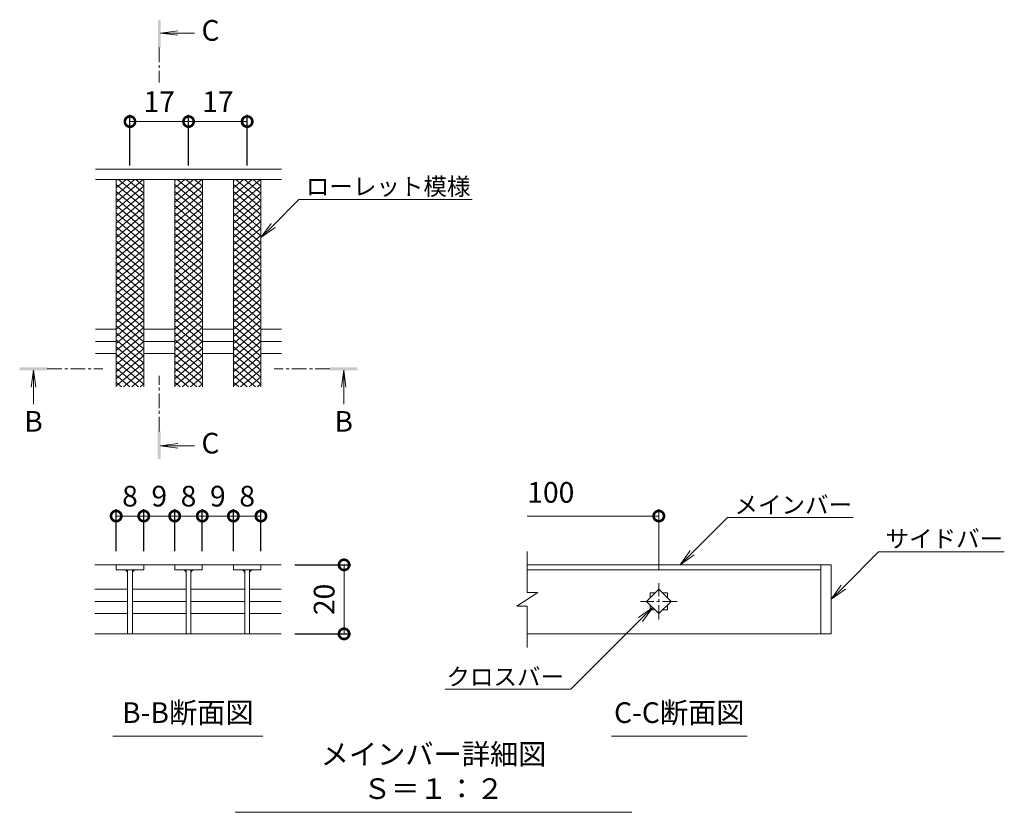
# Model space of a CAD drawing. Units: millimetres. Extents: x -1389 to 57, y -251 to 1110.
# Drawn here: x -378 to -93, y -164 to 66 of the extents above; entities that cross this region are included whole.
import ezdxf
from ezdxf import colors
from ezdxf.entities.mleader import LeaderData, LeaderLine
from ezdxf.math import Vec2, Vec3

# ---------------------------------------------------------------- set-up
doc = ezdxf.new("R2010")
doc.units = ezdxf.units.MM
doc.linetypes.add('中心線（短）', pattern=[6.773333, 4.233333, -0.846667, 0.846667, -0.846667])
doc.layers.add('(K)寸法', color=7, linetype='Continuous')
doc.layers.add('(K)蓋', color=3, linetype='Continuous')
for name, color, linetype, lineweight in [('(K)引出線', 7, 'Continuous', 9), ('(K)文字', 2, 'Continuous', 9), ('(K)矢視', 4, 'Continuous', 9)]:
    doc.layers.add(name, color=color, linetype=linetype, lineweight=lineweight)
doc.styles.add('(K)MSゴシック', font='MS Gothic.ttf')
doc.styles.add('文字_異尺度_H2.5', font='MS Gothic.ttf', dxfattribs={"height": 2.5})
doc.styles.add('文字_異尺度_H3.0', font='MS Gothic.ttf', dxfattribs={"height": 3})
doc.dimstyles.new('KAD-1', dxfattribs={"dimtxt": 3, "dimasz": 3, "dimexe": 1, "dimexo": 2, "dimgap": 1, "dimtad": 1, "dimdec": 1, "dimdsep": 46, "dimtxsty": '(K)MSゴシック', "dimblk": 'DOTSMALL', "dimcen": 0, "dimclrd": 7, "dimclre": 256, "dimclrt": 2, "dimadec": 1, "dimazin": 0, "dimtfac": 1, "dimtdec": 1, "dimtmove": 0, "dimatfit": 3, "dimldrblk": 'DOTSMALL', "dimfxl": 1, "dimtfill": 1, "dimlwd": 9, "dimlwe": -1, "dimarcsym": 0})

# ---------------------------------------------------------------- blocks, each defined once
blk = doc.blocks.new('_DotSmall')
at = {"color": 0, "linetype": 'ByBlock', "const_width": 0.5}
blk.add_lwpolyline([(-0.0625, 0, 1), (0.0625, 0, 1)], format="xyb", close=True, dxfattribs=at)
blk = doc.blocks.new('*D24')
at = {"layer": '(K)寸法', "transparency": 16777216}
for p, q in [((-298.59, -91.77), (-282.31, -91.77)), ((-298.59, -111.8), (-282.31, -111.8))]:
    blk.add_line(p, q, dxfattribs=at)
at = {"layer": '(K)寸法', "color": 7, "lineweight": 9, "transparency": 16777216}
blk.add_line((-284.31, -91.77), (-284.31, -111.8), dxfattribs=at)
at = {"layer": 'Defpoints', "color": 0, "transparency": 16777216}
for p in [(-302.59, -91.77), (-302.59, -111.8), (-284.31, -111.8)]:
    blk.add_point(p, dxfattribs=at)
at = {"layer": '(K)寸法', "color": 7, "lineweight": 9, "transparency": 16777216, "xscale": 6, "yscale": 6, "zscale": 6}
for p, rotation in [((-284.31, -91.77), 90), ((-284.31, -111.8), 270)]:
    blk.add_blockref('_DotSmall', p, dxfattribs=dict(at, rotation=rotation))
at = {"layer": '(K)寸法', "color": 2, "lineweight": 9, "transparency": 16777216, "insert": (-289.31, -101.79), "char_height": 6, "attachment_point": 5, "rotation": 90, "style": '(K)MSゴシック', "bg_fill": 3, "box_fill_scale": 1.1, "bg_fill_color": 256, "bg_fill_true_color": 13158600, "bg_fill_transparency": 0}
blk.add_mtext('20', dxfattribs=at)
blk = doc.blocks.new('*D25')
at = {"layer": '(K)寸法', "transparency": 16777216}
for p, q in [((-350.42, -87.77), (-350.42, -75.61)), ((-342.42, -87.77), (-342.42, -75.61))]:
    blk.add_line(p, q, dxfattribs=at)
at = {"layer": '(K)寸法', "color": 7, "lineweight": 9, "transparency": 16777216}
blk.add_line((-350.42, -77.61), (-342.42, -77.61), dxfattribs=at)
at = {"layer": 'Defpoints', "color": 0, "transparency": 16777216}
for p in [(-342.42, -77.61), (-350.42, -91.77), (-342.42, -91.77)]:
    blk.add_point(p, dxfattribs=at)
at = {"layer": '(K)寸法', "color": 7, "lineweight": 9, "transparency": 16777216, "xscale": 6, "yscale": 6, "zscale": 6, "rotation": 180}
blk.add_blockref('_DotSmall', (-350.42, -77.61), dxfattribs=at)
at = {"layer": '(K)寸法', "color": 7, "lineweight": 9, "transparency": 16777216, "xscale": 6, "yscale": 6, "zscale": 6}
blk.add_blockref('_DotSmall', (-342.42, -77.61), dxfattribs=at)
at = {"layer": '(K)寸法', "color": 2, "lineweight": 9, "transparency": 16777216, "insert": (-346.42, -72.61), "char_height": 6, "attachment_point": 5, "style": '(K)MSゴシック', "bg_fill": 3, "box_fill_scale": 1.1, "bg_fill_color": 256, "bg_fill_true_color": 13158600, "bg_fill_transparency": 0}
blk.add_mtext('8', dxfattribs=at)
blk = doc.blocks.new('*D26')
at = {"layer": '(K)寸法', "transparency": 16777216}
for p, q in [((-342.42, -87.77), (-342.42, -75.61)), ((-333.44, -87.77), (-333.44, -75.61))]:
    blk.add_line(p, q, dxfattribs=at)
at = {"layer": '(K)寸法', "color": 7, "lineweight": 9, "transparency": 16777216}
blk.add_line((-342.42, -77.61), (-333.44, -77.61), dxfattribs=at)
at = {"layer": 'Defpoints', "color": 0, "transparency": 16777216}
for p in [(-333.44, -77.61), (-342.42, -91.77), (-333.44, -91.77)]:
    blk.add_point(p, dxfattribs=at)
at = {"layer": '(K)寸法', "color": 2, "lineweight": 9, "transparency": 16777216, "insert": (-337.93, -72.61), "char_height": 6, "attachment_point": 5, "style": '(K)MSゴシック', "bg_fill": 3, "box_fill_scale": 1.1, "bg_fill_color": 256, "bg_fill_true_color": 13158600, "bg_fill_transparency": 0}
blk.add_mtext('9', dxfattribs=at)
at = {"layer": '(K)寸法', "color": 7, "lineweight": 9, "transparency": 16777216, "xscale": 6, "yscale": 6, "zscale": 6, "rotation": 180}
blk.add_blockref('_DotSmall', (-342.42, -77.61), dxfattribs=at)
at = {"layer": '(K)寸法', "color": 7, "lineweight": 9, "transparency": 16777216, "xscale": 6, "yscale": 6, "zscale": 6}
blk.add_blockref('_DotSmall', (-333.44, -77.61), dxfattribs=at)
blk = doc.blocks.new('*D27')
at = {"layer": '(K)寸法', "transparency": 16777216}
for p, q in [((-333.44, -87.77), (-333.44, -75.61)), ((-325.44, -87.77), (-325.44, -75.61))]:
    blk.add_line(p, q, dxfattribs=at)
at = {"layer": '(K)寸法', "color": 7, "lineweight": 9, "transparency": 16777216}
blk.add_line((-333.44, -77.61), (-325.44, -77.61), dxfattribs=at)
at = {"layer": 'Defpoints', "color": 0, "transparency": 16777216}
for p in [(-325.44, -77.61), (-333.44, -91.77), (-325.44, -91.77)]:
    blk.add_point(p, dxfattribs=at)
at = {"layer": '(K)寸法', "color": 7, "lineweight": 9, "transparency": 16777216, "xscale": 6, "yscale": 6, "zscale": 6, "rotation": 180}
blk.add_blockref('_DotSmall', (-333.44, -77.61), dxfattribs=at)
at = {"layer": '(K)寸法', "color": 7, "lineweight": 9, "transparency": 16777216, "xscale": 6, "yscale": 6, "zscale": 6}
blk.add_blockref('_DotSmall', (-325.44, -77.61), dxfattribs=at)
at = {"layer": '(K)寸法', "color": 2, "lineweight": 9, "transparency": 16777216, "insert": (-329.44, -72.61), "char_height": 6, "attachment_point": 5, "style": '(K)MSゴシック', "bg_fill": 3, "box_fill_scale": 1.1, "bg_fill_color": 256, "bg_fill_true_color": 13158600, "bg_fill_transparency": 0}
blk.add_mtext('8', dxfattribs=at)
blk = doc.blocks.new('*D28')
at = {"layer": '(K)寸法', "transparency": 16777216}
for p, q in [((-325.44, -87.77), (-325.44, -75.61)), ((-316.42, -87.77), (-316.42, -75.61))]:
    blk.add_line(p, q, dxfattribs=at)
at = {"layer": '(K)寸法', "color": 7, "lineweight": 9, "transparency": 16777216}
blk.add_line((-325.44, -77.61), (-316.42, -77.61), dxfattribs=at)
at = {"layer": 'Defpoints', "color": 0, "transparency": 16777216}
for p in [(-316.42, -77.61), (-325.44, -91.77), (-316.42, -91.77)]:
    blk.add_point(p, dxfattribs=at)
at = {"layer": '(K)寸法', "color": 2, "lineweight": 9, "transparency": 16777216, "insert": (-320.93, -72.61), "char_height": 6, "attachment_point": 5, "style": '(K)MSゴシック', "bg_fill": 3, "box_fill_scale": 1.1, "bg_fill_color": 256, "bg_fill_true_color": 13158600, "bg_fill_transparency": 0}
blk.add_mtext('9', dxfattribs=at)
at = {"layer": '(K)寸法', "color": 7, "lineweight": 9, "transparency": 16777216, "xscale": 6, "yscale": 6, "zscale": 6, "rotation": 180}
blk.add_blockref('_DotSmall', (-325.44, -77.61), dxfattribs=at)
at = {"layer": '(K)寸法', "color": 7, "lineweight": 9, "transparency": 16777216, "xscale": 6, "yscale": 6, "zscale": 6}
blk.add_blockref('_DotSmall', (-316.42, -77.61), dxfattribs=at)
blk = doc.blocks.new('*D29')
at = {"layer": '(K)寸法', "transparency": 16777216}
for p, q in [((-316.42, -87.77), (-316.42, -75.61)), ((-308.42, -87.77), (-308.42, -75.61))]:
    blk.add_line(p, q, dxfattribs=at)
at = {"layer": '(K)寸法', "color": 7, "lineweight": 9, "transparency": 16777216}
blk.add_line((-316.42, -77.61), (-308.42, -77.61), dxfattribs=at)
at = {"layer": 'Defpoints', "color": 0, "transparency": 16777216}
for p in [(-308.42, -77.61), (-316.42, -91.77), (-308.42, -91.77)]:
    blk.add_point(p, dxfattribs=at)
at = {"layer": '(K)寸法', "color": 7, "lineweight": 9, "transparency": 16777216, "xscale": 6, "yscale": 6, "zscale": 6, "rotation": 180}
blk.add_blockref('_DotSmall', (-316.42, -77.61), dxfattribs=at)
at = {"layer": '(K)寸法', "color": 7, "lineweight": 9, "transparency": 16777216, "xscale": 6, "yscale": 6, "zscale": 6}
blk.add_blockref('_DotSmall', (-308.42, -77.61), dxfattribs=at)
at = {"layer": '(K)寸法', "color": 2, "lineweight": 9, "transparency": 16777216, "insert": (-312.42, -72.61), "char_height": 6, "attachment_point": 5, "style": '(K)MSゴシック', "bg_fill": 3, "box_fill_scale": 1.1, "bg_fill_color": 256, "bg_fill_true_color": 13158600, "bg_fill_transparency": 0}
blk.add_mtext('8', dxfattribs=at)
blk = doc.blocks.new('_Open')
at = {"color": 0, "linetype": 'ByBlock', "lineweight": -2}
for p, q in [((-1, 0.167), (0, 0)), ((-1, -0.167), (0, 0)), ((0, 0), (-1, 0))]:
    blk.add_line(p, q, dxfattribs=at)
blk = doc.blocks.new('*D30')
at = {"layer": '(K)寸法', "transparency": 16777216}
for p, q in [((-346.42, 24.09), (-346.42, 38.87)), ((-329.42, 24.09), (-329.42, 38.87))]:
    blk.add_line(p, q, dxfattribs=at)
at = {"layer": '(K)寸法', "color": 7, "lineweight": 9, "transparency": 16777216}
blk.add_line((-346.42, 36.87), (-329.42, 36.87), dxfattribs=at)
at = {"layer": 'Defpoints', "color": 0, "transparency": 16777216}
for p in [(-329.42, 36.87), (-346.42, 20.09), (-329.42, 20.09)]:
    blk.add_point(p, dxfattribs=at)
at = {"layer": '(K)寸法', "color": 7, "lineweight": 9, "transparency": 16777216, "xscale": 6, "yscale": 6, "zscale": 6, "rotation": 180}
blk.add_blockref('_DotSmall', (-346.42, 36.87), dxfattribs=at)
at = {"layer": '(K)寸法', "color": 7, "lineweight": 9, "transparency": 16777216, "xscale": 6, "yscale": 6, "zscale": 6}
blk.add_blockref('_DotSmall', (-329.42, 36.87), dxfattribs=at)
at = {"layer": '(K)寸法', "color": 2, "lineweight": 9, "transparency": 16777216, "insert": (-337.92, 41.87), "char_height": 6, "attachment_point": 5, "style": '(K)MSゴシック', "bg_fill": 3, "box_fill_scale": 1.1, "bg_fill_color": 256, "bg_fill_true_color": 13158600, "bg_fill_transparency": 0}
blk.add_mtext('17', dxfattribs=at)
blk = doc.blocks.new('*D31')
at = {"layer": '(K)寸法', "transparency": 16777216}
for p, q in [((-329.42, 24.09), (-329.42, 38.87)), ((-312.42, 24.09), (-312.42, 38.87))]:
    blk.add_line(p, q, dxfattribs=at)
at = {"layer": '(K)寸法', "color": 7, "lineweight": 9, "transparency": 16777216}
blk.add_line((-329.42, 36.87), (-312.42, 36.87), dxfattribs=at)
at = {"layer": 'Defpoints', "color": 0, "transparency": 16777216}
for p in [(-312.42, 36.87), (-329.42, 20.09), (-312.42, 20.09)]:
    blk.add_point(p, dxfattribs=at)
at = {"layer": '(K)寸法', "color": 7, "lineweight": 9, "transparency": 16777216, "xscale": 6, "yscale": 6, "zscale": 6, "rotation": 180}
blk.add_blockref('_DotSmall', (-329.42, 36.87), dxfattribs=at)
at = {"layer": '(K)寸法', "color": 7, "lineweight": 9, "transparency": 16777216, "xscale": 6, "yscale": 6, "zscale": 6}
blk.add_blockref('_DotSmall', (-312.42, 36.87), dxfattribs=at)
at = {"layer": '(K)寸法', "color": 2, "lineweight": 9, "transparency": 16777216, "insert": (-320.92, 41.87), "char_height": 6, "attachment_point": 5, "style": '(K)MSゴシック', "bg_fill": 3, "box_fill_scale": 1.1, "bg_fill_color": 256, "bg_fill_true_color": 13158600, "bg_fill_transparency": 0}
blk.add_mtext('17', dxfattribs=at)

msp = doc.modelspace()

# ---------------------------------------------------------------- linework, layer by layer
at = {"layer": '(K)寸法', "lineweight": 9}
msp.add_line((-192.99, -93.05), (-192.99, -75.61), dxfattribs=at)
at = {"layer": '(K)寸法', "color": 7, "lineweight": 9}
msp.add_line((-192.99, -77.61), (-231.14, -77.61), dxfattribs=at)
at = {"layer": '(K)文字', "color": 7, "linetype": 'Continuous', "lineweight": 9}
for p, q in [((-351.42, -141.52), (-307.84, -141.52)), ((-206.76, -141.52), (-167.37, -141.52)), ((-315.91, -163.58), (-200.78, -163.58))]:
    msp.add_line(p, q, dxfattribs=at)
at = {"layer": '(K)矢視', "color": 4, "linetype": 'Continuous', "lineweight": 9}
for p, q in [((-337.52, 62.55), (-332.56, 63.2)), ((-337.52, 62.55), (-327.67, 62.55)), ((-337.52, 62.55), (-332.56, 61.9)), ((-374.42, -35.28), (-375.07, -40.24)), ((-374.42, -35.28), (-374.42, -45.13)), ((-374.42, -35.28), (-373.76, -40.24)), ((-284.42, -35.28), (-285.08, -40.24)), ((-284.42, -35.28), (-284.42, -45.13)), ((-284.42, -35.28), (-283.77, -40.24)), ((-337.54, -57.23), (-332.58, -56.58)), ((-337.54, -57.23), (-327.69, -57.23)), ((-337.54, -57.23), (-332.58, -57.89))]:
    msp.add_line(p, q, dxfattribs=at)
at = {"layer": '(K)矢視', "color": 4, "linetype": '中心線（短）', "lineweight": 9}
for p, q in [((-337.92, 58.35), (-337.92, 48.19)), ((-370.42, -34.88), (-354.26, -34.88)), ((-337.94, -53.04), (-337.94, -36.88)), ((-288.42, -34.88), (-304.58, -34.88))]:
    msp.add_line(p, q, dxfattribs=at)
at = {"layer": '(K)矢視', "color": 4, "linetype": 'Continuous', "lineweight": 9}
for points in [[(-337.52, 58.35), (-337.52, 66.35), (-338.32, 58.35), (-338.32, 66.35)], [(-370.42, -35.28), (-378.42, -35.28), (-370.42, -34.48), (-378.42, -34.48)], [(-288.42, -35.28), (-280.42, -35.28), (-288.42, -34.48), (-280.42, -34.48)], [(-337.54, -53.04), (-337.54, -61.04), (-338.34, -53.04), (-338.34, -61.04)]]:
    msp.add_solid(points, dxfattribs=at)
at = {"layer": '(K)蓋', "color": 3, "linetype": 'Continuous', "lineweight": 9}
for p, q in [((-350.42, 19.75), (-350.01, 20.09)), ((-350.42, -40.1), (-350.42, 20.09)), ((-308.42, -40.1), (-308.42, 20.09)), ((-350.42, 18.62), (-342.42, 11.91)), ((-350.42, 11.45), (-342.42, 18.16)), ((-333.42, 18.62), (-325.42, 11.91)), ((-333.42, 11.45), (-325.42, 18.16)), ((-316.42, 18.62), (-308.42, 11.91)), ((-316.42, 11.45), (-308.42, 18.16)), ((-350.42, 16.57), (-342.42, 9.86)), ((-350.42, 9.39), (-342.42, 16.11)), ((-350.42, 14.52), (-342.42, 7.81)), ((-333.42, 16.57), (-325.42, 9.86)), ((-333.42, 9.39), (-325.42, 16.11)), ((-333.42, 14.52), (-325.42, 7.81)), ((-316.42, 16.57), (-308.42, 9.86)), ((-316.42, 9.39), (-308.42, 16.11)), ((-316.42, 14.52), (-308.42, 7.81)), ((-350.42, 7.34), (-342.42, 14.06)), ((-350.42, 12.47), (-342.42, 5.76)), ((-350.42, 5.29), (-342.42, 12.01)), ((-333.42, 7.34), (-325.42, 14.06)), ((-333.42, 12.47), (-325.42, 5.76)), ((-333.42, 5.29), (-325.42, 12.01)), ((-316.42, 7.34), (-308.42, 14.06)), ((-316.42, 12.47), (-308.42, 5.76)), ((-316.42, 5.29), (-308.42, 12.01)), ((-350.42, 10.42), (-342.42, 3.71)), ((-350.42, 3.24), (-342.42, 9.96)), ((-333.42, 10.42), (-325.42, 3.71)), ((-333.42, 3.24), (-325.42, 9.96)), ((-316.42, 10.42), (-308.42, 3.71)), ((-316.42, 3.24), (-308.42, 9.96)), ((-350.42, 8.37), (-342.42, 1.66)), ((-350.42, 1.19), (-342.42, 7.9)), ((-350.42, 6.32), (-342.42, -0.4)), ((-350.42, -0.86), (-342.42, 5.85)), ((-333.42, 8.37), (-325.42, 1.66)), ((-333.42, 1.19), (-325.42, 7.9)), ((-333.42, 6.32), (-325.42, -0.4)), ((-333.42, -0.86), (-325.42, 5.85)), ((-316.42, 8.37), (-308.42, 1.66)), ((-316.42, 1.19), (-308.42, 7.9)), ((-316.42, 6.32), (-308.42, -0.4)), ((-316.42, -0.86), (-308.42, 5.85)), ((-350.42, 4.27), (-342.42, -2.45)), ((-350.42, -2.91), (-342.42, 3.8)), ((-333.42, 4.27), (-325.42, -2.45)), ((-333.42, -2.91), (-325.42, 3.8)), ((-316.42, 4.27), (-308.42, -2.45)), ((-316.42, -2.91), (-308.42, 3.8)), ((-350.42, 2.22), (-342.42, -4.5)), ((-350.42, -4.96), (-342.42, 1.75)), ((-350.42, 0.17), (-342.42, -6.55)), ((-333.42, 2.22), (-325.42, -4.5)), ((-333.42, -4.96), (-325.42, 1.75)), ((-333.42, 0.17), (-325.42, -6.55)), ((-316.42, 2.22), (-308.42, -4.5)), ((-316.42, -4.96), (-308.42, 1.75)), ((-316.42, 0.17), (-308.42, -6.55)), ((-350.42, -7.01), (-342.42, -0.3)), ((-350.42, -1.88), (-342.42, -8.6)), ((-350.42, -9.06), (-342.42, -2.35)), ((-333.42, -7.01), (-325.42, -0.3)), ((-333.42, -1.88), (-325.42, -8.6)), ((-333.42, -9.06), (-325.42, -2.35)), ((-316.42, -7.01), (-308.42, -0.3)), ((-316.42, -1.88), (-308.42, -8.6)), ((-316.42, -9.06), (-308.42, -2.35)), ((-350.42, -3.94), (-342.42, -10.65)), ((-350.42, -11.11), (-342.42, -4.4)), ((-333.42, -3.94), (-325.42, -10.65)), ((-333.42, -11.11), (-325.42, -4.4)), ((-316.42, -3.94), (-308.42, -10.65)), ((-316.42, -11.11), (-308.42, -4.4)), ((-350.42, -5.99), (-342.42, -12.7)), ((-350.42, -13.16), (-342.42, -6.45)), ((-350.42, -8.04), (-342.42, -14.75)), ((-350.42, -15.22), (-342.42, -8.5)), ((-333.42, -5.99), (-325.42, -12.7)), ((-333.42, -13.16), (-325.42, -6.45)), ((-333.42, -8.04), (-325.42, -14.75)), ((-333.42, -15.22), (-325.42, -8.5)), ((-316.42, -5.99), (-308.42, -12.7)), ((-316.42, -13.16), (-308.42, -6.45)), ((-316.42, -8.04), (-308.42, -14.75)), ((-316.42, -15.22), (-308.42, -8.5)), ((-350.42, -10.09), (-342.42, -16.8)), ((-350.42, -17.27), (-342.42, -10.55)), ((-333.42, -10.09), (-325.42, -16.8)), ((-333.42, -17.27), (-325.42, -10.55)), ((-316.42, -10.09), (-308.42, -16.8)), ((-316.42, -17.27), (-308.42, -10.55)), ((-350.42, -12.14), (-342.42, -18.85)), ((-350.42, -19.32), (-342.42, -12.6)), ((-350.42, -14.19), (-342.42, -20.9)), ((-333.42, -12.14), (-325.42, -18.85)), ((-333.42, -19.32), (-325.42, -12.6)), ((-333.42, -14.19), (-325.42, -20.9)), ((-316.42, -12.14), (-308.42, -18.85)), ((-316.42, -19.32), (-308.42, -12.6)), ((-316.42, -14.19), (-308.42, -20.9)), ((-350.42, -21.37), (-342.42, -14.65)), ((-350.42, -16.24), (-342.42, -22.95)), ((-350.42, -23.42), (-342.42, -16.7)), ((-333.42, -21.37), (-325.42, -14.65)), ((-333.42, -16.24), (-325.42, -22.95)), ((-333.42, -23.42), (-325.42, -16.7)), ((-316.42, -21.37), (-308.42, -14.65)), ((-316.42, -16.24), (-308.42, -22.95)), ((-316.42, -23.42), (-308.42, -16.7)), ((-350.42, -18.29), (-342.42, -25.01)), ((-350.42, -25.47), (-342.42, -18.76)), ((-333.42, -18.29), (-325.42, -25.01)), ((-333.42, -25.47), (-325.42, -18.76)), ((-316.42, -18.29), (-308.42, -25.01)), ((-316.42, -25.47), (-308.42, -18.76)), ((-350.42, -20.34), (-342.42, -27.06)), ((-350.42, -27.52), (-342.42, -20.81)), ((-350.42, -22.39), (-342.42, -29.11)), ((-333.42, -20.34), (-325.42, -27.06)), ((-333.42, -27.52), (-325.42, -20.81)), ((-333.42, -22.39), (-325.42, -29.11)), ((-316.42, -20.34), (-308.42, -27.06)), ((-316.42, -27.52), (-308.42, -20.81)), ((-316.42, -22.39), (-308.42, -29.11)), ((-356.41, -23.36), (-350.42, -23.36)), ((-350.42, -29.57), (-342.42, -22.86)), ((-350.42, -24.44), (-342.42, -31.16)), ((-350.42, -31.62), (-342.42, -24.91)), ((-342.42, -23.36), (-333.42, -23.36)), ((-333.42, -29.57), (-325.42, -22.86)), ((-333.42, -24.44), (-325.42, -31.16)), ((-333.42, -31.62), (-325.42, -24.91)), ((-325.42, -23.36), (-316.42, -23.36)), ((-316.42, -29.57), (-308.42, -22.86)), ((-316.42, -24.44), (-308.42, -31.16)), ((-316.42, -31.62), (-308.42, -24.91)), ((-308.42, -23.36), (-302.42, -23.36)), ((-356.41, -26.91), (-350.42, -26.91)), ((-350.42, -26.49), (-342.42, -33.21)), ((-350.42, -33.67), (-342.42, -26.96)), ((-350.42, -28.54), (-342.42, -35.26)), ((-342.42, -26.91), (-333.42, -26.91)), ((-333.42, -26.49), (-325.42, -33.21)), ((-333.42, -33.67), (-325.42, -26.96)), ((-333.42, -28.54), (-325.42, -35.26)), ((-325.42, -26.91), (-316.42, -26.91)), ((-316.42, -26.49), (-308.42, -33.21)), ((-316.42, -33.67), (-308.42, -26.96)), ((-316.42, -28.54), (-308.42, -35.26)), ((-308.42, -26.91), (-302.42, -26.91)), ((-356.41, -30.46), (-350.42, -30.46)), ((-350.42, -35.72), (-342.42, -29.01)), ((-350.42, -30.6), (-342.42, -37.31)), ((-350.42, -37.77), (-342.42, -31.06)), ((-342.42, -30.46), (-333.42, -30.46)), ((-333.42, -35.72), (-325.42, -29.01)), ((-333.42, -30.6), (-325.42, -37.31)), ((-333.42, -37.77), (-325.42, -31.06)), ((-325.42, -30.46), (-316.42, -30.46)), ((-316.42, -35.72), (-308.42, -29.01)), ((-316.42, -30.6), (-308.42, -37.31)), ((-316.42, -37.77), (-308.42, -31.06)), ((-308.42, -30.46), (-302.42, -30.46)), ((-350.42, -32.65), (-342.42, -39.36)), ((-350.42, -39.82), (-342.42, -33.11)), ((-333.42, -32.65), (-325.42, -39.36)), ((-333.42, -39.82), (-325.42, -33.11)), ((-316.42, -32.65), (-308.42, -39.36)), ((-316.42, -39.82), (-308.42, -33.11)), ((-350.42, -34.7), (-343.98, -40.1)), ((-350.42, -36.75), (-346.43, -40.1)), ((-348.31, -40.1), (-342.42, -35.16)), ((-333.42, -34.7), (-326.98, -40.1)), ((-333.42, -36.75), (-329.43, -40.1)), ((-331.31, -40.1), (-325.42, -35.16)), ((-316.42, -34.7), (-309.98, -40.1)), ((-316.42, -36.75), (-312.43, -40.1)), ((-314.31, -40.1), (-308.42, -35.16)), ((-350.42, -38.8), (-348.87, -40.1)), ((-345.86, -40.1), (-342.42, -37.21)), ((-343.42, -40.1), (-342.42, -39.26)), ((-333.42, -38.8), (-331.87, -40.1)), ((-328.86, -40.1), (-325.42, -37.21)), ((-326.42, -40.1), (-325.42, -39.26)), ((-316.42, -38.8), (-314.87, -40.1)), ((-311.86, -40.1), (-308.42, -37.21)), ((-309.42, -40.1), (-308.42, -39.26)), ((-231.14, -99.75), (-231.14, -87.94)), ((-302.59, -91.77), (-356.63, -91.77)), ((-350.42, -91.77), (-350.42, -93.17)), ((-350.42, -93.17), (-342.42, -93.17)), ((-347.12, -93.17), (-347.12, -111.77)), ((-345.72, -93.17), (-345.72, -111.77)), ((-342.42, -91.77), (-342.42, -93.17)), ((-333.44, -91.77), (-333.44, -93.17)), ((-333.44, -93.17), (-325.44, -93.17)), ((-330.14, -93.17), (-330.14, -111.77)), ((-328.74, -93.17), (-328.74, -111.77)), ((-325.44, -91.77), (-325.44, -93.17)), ((-316.42, -93.17), (-316.42, -91.77)), ((-308.42, -93.17), (-316.42, -93.17)), ((-313.12, -93.17), (-313.12, -111.77)), ((-311.72, -93.17), (-311.72, -111.77)), ((-308.42, -91.77), (-308.42, -93.17)), ((-142.99, -91.77), (-231.14, -91.77)), ((-231.14, -93.17), (-145.99, -93.17)), ((-145.99, -91.77), (-145.99, -111.77)), ((-142.99, -91.77), (-142.99, -111.77)), ((-356.63, -98.84), (-347.12, -98.84)), ((-345.62, -98.84), (-330.14, -98.84)), ((-328.74, -98.84), (-313.12, -98.84)), ((-311.72, -98.84), (-302.59, -98.84)), ((-228.14, -99.75), (-234.14, -103.75)), ((-228.14, -99.75), (-231.14, -99.75)), ((-196.53, -102.36), (-192.99, -98.82)), ((-195.49, -99.86), (-194.03, -99.86)), ((-195.49, -99.86), (-195.49, -101.32)), ((-192.99, -98.82), (-189.45, -102.36)), ((-191.95, -99.86), (-190.49, -99.86)), ((-190.49, -99.86), (-190.49, -101.32)), ((-356.63, -102.37), (-347.12, -102.37)), ((-345.62, -102.37), (-330.14, -102.37)), ((-328.74, -102.37), (-313.12, -102.37)), ((-311.72, -102.37), (-302.59, -102.37)), ((-192.99, -105.89), (-196.53, -102.36)), ((-189.45, -102.36), (-192.99, -105.89)), ((-231.14, -103.75), (-234.14, -103.75)), ((-231.14, -115.78), (-231.14, -103.75)), ((-195.49, -103.39), (-195.49, -104.86)), ((-195.49, -104.86), (-194.03, -104.86)), ((-191.95, -104.86), (-190.49, -104.86)), ((-190.49, -103.39), (-190.49, -104.86)), ((-356.63, -105.91), (-347.12, -105.91)), ((-345.62, -105.91), (-330.14, -105.91)), ((-328.74, -105.91), (-313.12, -105.91)), ((-311.72, -105.91), (-302.59, -105.91)), ((-356.63, -111.8), (-302.59, -111.8)), ((-142.99, -111.77), (-231.14, -111.77))]:
    msp.add_line(p, q, dxfattribs=at)
at = {"layer": '(K)蓋', "color": 3, "linetype": '中心線（短）', "lineweight": 9}
for p, q in [((-192.99, -107.66), (-192.99, -97.05)), ((-187.69, -102.36), (-198.29, -102.36))]:
    msp.add_line(p, q, dxfattribs=at)
at = {"layer": '(K)蓋', "color": 3, "linetype": 'Continuous', "lineweight": 9}
for centre, start, end in [((-348.12, -94.17), 0, 90), ((-344.72, -94.17), 90, 180), ((-331.14, -94.17), 0, 90), ((-327.74, -94.17), 90, 180), ((-314.12, -94.17), 0, 90), ((-310.72, -94.17), 90, 180)]:
    msp.add_arc(centre, 1, start, end, dxfattribs=at)

# ---------------------------------------------------------------- block references
at = {"layer": '(K)寸法', "color": 7, "lineweight": 9, "xscale": 6, "yscale": 6, "zscale": 6}
msp.add_blockref('_DotSmall', (-192.99, -77.61), dxfattribs=at)

# ---------------------------------------------------------------- texts
at = {"layer": '(K)寸法', "color": 2, "lineweight": 9, "insert": (-231.14, -75.61), "char_height": 6, "attachment_point": 7, "style": '(K)MSゴシック', "bg_fill": 3, "box_fill_scale": 1.1, "bg_fill_color": 256, "bg_fill_true_color": 13158600, "bg_fill_transparency": 0}
msp.add_mtext('100', dxfattribs=at)
at = {"layer": '(K)文字', "linetype": 'Continuous', "lineweight": 9, "char_height": 6, "attachment_point": 8, "style": '文字_異尺度_H3.0'}
for s, insert, width in [('B-B断面図', (-329.63, -139.52), 37.8007), ('C-C断面図', (-187.06, -139.52), 37.8007), ('メインバー詳細図\u3000Ｓ＝１：２', (-258.35, -161.58), 109.5462)]:
    msp.add_mtext(s, dxfattribs=dict(at, insert=insert, width=width))
at = {"layer": '(K)矢視', "color": 2, "lineweight": 9, "char_height": 6, "width": 6, "style": '文字_異尺度_H3.0'}
for s, insert, attachment_point in [('C', (-325.67, 62.55), 4), ('B', (-374.42, -47.13), 2), ('B', (-284.42, -47.13), 2), ('C', (-325.69, -57.23), 4)]:
    msp.add_mtext(s, dxfattribs=dict(at, insert=insert, attachment_point=attachment_point))

# ---------------------------------------------------------------- dimensions: what is measured, and where the dimension line sits
at = {"layer": '(K)寸法', "lineweight": 9}
dim = msp.add_linear_dim(base=(-329.42, 36.87), p1=(-346.42, 20.09), p2=(-329.42, 20.09), dimstyle='KAD-1', dxfattribs=at)
dim.commit()
dim.dimension.update_dxf_attribs({"geometry": '*D30', "text_midpoint": (-337.92, 41.87)})

# ---------------------------------------------------------------- leaders
at = {"layer": '(K)引出線', "lineweight": 9}
ml = msp.add_multileader_mtext('Standard', dxfattribs=at)
ml.set_content('メインバー', color=7, style='文字_異尺度_H2.5')
ml.set_leader_properties(color=7, linetype='Continuous', lineweight=9)
ml.set_arrow_properties(name='OPEN')
ml.build(insert=Vec2(0, 0))
ml.multileader.update_dxf_attribs({"has_dogleg": 0, "text_left_attachment_type": 5, "text_right_attachment_type": 5, "arrow_head_size": 5, "scale": 2})
ctx = ml.context
ctx.base_point, ctx.scale, ctx.char_height, ctx.arrow_head_size, ctx.plane_origin = Vec3(-173.04, -77.99), 2, 5, 5, Vec3(-186.82, -91.77)
ctx.left_attachment, ctx.right_attachment = 5, 5
notes = []
notes.append((ctx, [(0, (1, 1, 0), (-189.04, -77.99), (1, 0), 16, [(0, [(-186.82, -91.77)], 0, [])])]))
ctx.mtext.insert, ctx.mtext.flow_direction = Vec3(-171.04, -71.86), 5
ml = msp.add_multileader_mtext('Standard', dxfattribs=at)
ml.set_content('サイドバー', color=7, style='文字_異尺度_H2.5')
ml.set_leader_properties(color=7, linetype='Continuous', lineweight=9)
ml.set_arrow_properties(name='OPEN')
ml.build(insert=Vec2(0, 0))
ml.multileader.update_dxf_attribs({"has_dogleg": 0, "text_left_attachment_type": 5, "text_right_attachment_type": 5, "arrow_head_size": 5, "scale": 2})
ctx = ml.context
ctx.base_point, ctx.scale, ctx.char_height, ctx.arrow_head_size, ctx.plane_origin = Vec3(-129.21, -87.99), 2, 5, 5, Vec3(-117.99, -101.77)
ctx.left_attachment, ctx.right_attachment = 5, 5
notes.append((ctx, [(0, (1, 1, 0), (-145.21, -87.99), (1, 0), 16, [(0, [(-142.99, -101.77)], 0, [])])]))
ctx.mtext.insert, ctx.mtext.flow_direction = Vec3(-127.21, -81.68), 5
ml = msp.add_multileader_mtext('Standard', dxfattribs=at)
ml.set_content('クロスバー', color=7, style='文字_異尺度_H2.5')
ml.set_leader_properties(color=7, linetype='Continuous', lineweight=9)
ml.set_arrow_properties(name='OPEN')
ml.build(insert=Vec2(0, 0))
ml.multileader.update_dxf_attribs({"has_dogleg": 0, "text_left_attachment_type": 5, "text_right_attachment_type": 5, "arrow_head_size": 5, "scale": 2})
ctx = ml.context
ctx.base_point, ctx.scale, ctx.char_height, ctx.arrow_head_size, ctx.plane_origin = Vec3(-253.84, -127.86), 2, 5, 5, Vec3(-194.76, -104.12)
ctx.left_attachment, ctx.right_attachment, ctx.text_align_type = 5, 5, 2
notes.append((ctx, [(0, (1, 1, 0), (-202.5, -127.86), (-1, 0), 16, [(0, [(-194.76, -104.12)], 0, [])])]))
ctx.mtext.insert, ctx.mtext.alignment, ctx.mtext.flow_direction = Vec3(-220.5, -121.74), 3, 5
for ctx, leaders in notes:
    for number, flags, end, landing, length, lines in leaders:
        leader = LeaderData()
        leader.index, (leader.has_last_leader_line, leader.has_dogleg_vector, leader.attachment_direction) = number, flags
        leader.last_leader_point, leader.dogleg_vector, leader.dogleg_length = Vec3(end), Vec3(landing), length
        for number, points, colour, breaks in lines:
            line = LeaderLine()
            line.index, line.vertices, line.color, line.breaks = number, Vec3.list(points), colors.encode_raw_color(colour), breaks
            leader.lines.append(line)
        ctx.leaders.append(leader)

# ---------------------------------------------------------------- next in the draw order: linework, layer by layer
at = {"layer": '(K)蓋', "color": 3, "linetype": 'Continuous', "lineweight": 9}
for p, q in [((-350.42, 13.5), (-342.56, 20.09)), ((-350.42, 15.55), (-345, 20.09)), ((-350.42, 17.65), (-347.51, 20.09)), ((-349.73, 20.09), (-342.42, 13.96)), ((-347.22, 20.09), (-342.42, 16.06)), ((-344.72, 20.09), (-342.42, 18.16)), ((-342.42, -40.1), (-342.42, 20.09)), ((-333.42, 19.75), (-333.01, 20.09)), ((-333.42, -40.1), (-333.42, 20.09))]:
    msp.add_line(p, q, dxfattribs=at)

# ---------------------------------------------------------------- next in the draw order: dimensions: what is measured, and where the dimension line sits
at = {"layer": '(K)寸法', "lineweight": 9}
for base, p1, p2, picture, middle in [((-312.42, 36.87), (-329.42, 20.09), (-312.42, 20.09), '*D31', (-320.92, 41.87)), ((-342.42, -77.61), (-350.42, -91.77), (-342.42, -91.77), '*D25', (-346.42, -72.61))]:
    dim = msp.add_linear_dim(base=base, p1=p1, p2=p2, dimstyle='KAD-1', dxfattribs=at)
    dim.commit()
    dim.dimension.update_dxf_attribs({"geometry": picture, "text_midpoint": middle})
dim = msp.add_linear_dim(base=(-284.31, -111.8), p1=(-302.59, -91.77), p2=(-302.59, -111.8), angle=90, dimstyle='KAD-1', dxfattribs=at)
dim.commit()
dim.dimension.update_dxf_attribs({"geometry": '*D24', "text_midpoint": (-289.31, -101.79)})

# ---------------------------------------------------------------- next in the draw order: linework, layer by layer
at = {"layer": '(K)蓋', "color": 3, "linetype": 'Continuous', "lineweight": 9}
for p, q in [((-302.42, 23.09), (-356.41, 23.09)), ((-302.42, 20.09), (-356.41, 20.09)), ((-333.42, 13.5), (-325.56, 20.09)), ((-333.42, 15.55), (-328, 20.09)), ((-333.42, 17.65), (-330.51, 20.09)), ((-332.73, 20.09), (-325.42, 13.96)), ((-330.22, 20.09), (-325.42, 16.06)), ((-327.72, 20.09), (-325.42, 18.16)), ((-325.42, -40.1), (-325.42, 20.09)), ((-316.42, 19.75), (-316.01, 20.09)), ((-316.42, 13.5), (-308.56, 20.09)), ((-316.42, 15.55), (-311, 20.09)), ((-316.42, 17.65), (-313.51, 20.09)), ((-316.42, -40.1), (-316.42, 20.09)), ((-315.73, 20.09), (-308.42, 13.96)), ((-313.22, 20.09), (-308.42, 16.06)), ((-310.72, 20.09), (-308.42, 18.16))]:
    msp.add_line(p, q, dxfattribs=at)

# ---------------------------------------------------------------- next in the draw order: dimensions: what is measured, and where the dimension line sits
at = {"layer": '(K)寸法', "lineweight": 9}
dim = msp.add_linear_dim(base=(-333.44, -77.61), p1=(-342.42, -91.77), p2=(-333.44, -91.77), dimstyle='KAD-1', override={"dimtmove": 1}, dxfattribs=at)
dim.commit()
dim.dimension.update_dxf_attribs({"geometry": '*D26', "text_midpoint": (-337.93, -77.61), "dimtype": 160})

# ---------------------------------------------------------------- next in the draw order: leaders
at = {"layer": '(K)引出線', "lineweight": 9}
ml = msp.add_multileader_mtext('Standard', dxfattribs=at)
ml.set_content('ローレット模様', color=7, style='文字_異尺度_H2.5')
ml.set_leader_properties(color=7, linetype='Continuous', lineweight=9)
ml.set_arrow_properties(name='OPEN')
ml.build(insert=Vec2(0, 0))
ml.multileader.update_dxf_attribs({"has_dogleg": 0, "text_left_attachment_type": 5, "text_right_attachment_type": 5, "arrow_head_size": 5, "scale": 2})
ctx = ml.context
ctx.base_point, ctx.scale, ctx.char_height, ctx.arrow_head_size, ctx.plane_origin = Vec3(-297.39, 14.22), 2, 5, 5, Vec3(-308.42, 3.18)
ctx.left_attachment, ctx.right_attachment = 5, 5
notes = []
notes.append((ctx, [(0, (1, 1, 0), (-313.39, 14.22), (1, 0), 16, [(0, [(-308.42, 3.18)], 0, [])])]))
ctx.mtext.insert, ctx.mtext.flow_direction = Vec3(-295.39, 20.52), 5
for ctx, leaders in notes:
    for number, flags, end, landing, length, lines in leaders:
        leader = LeaderData()
        leader.index, (leader.has_last_leader_line, leader.has_dogleg_vector, leader.attachment_direction) = number, flags
        leader.last_leader_point, leader.dogleg_vector, leader.dogleg_length = Vec3(end), Vec3(landing), length
        for number, points, colour, breaks in lines:
            line = LeaderLine()
            line.index, line.vertices, line.color, line.breaks = number, Vec3.list(points), colors.encode_raw_color(colour), breaks
            leader.lines.append(line)
        ctx.leaders.append(leader)

# ---------------------------------------------------------------- next in the draw order: dimensions: what is measured, and where the dimension line sits
at = {"layer": '(K)寸法', "lineweight": 9}
dim = msp.add_linear_dim(base=(-325.44, -77.61), p1=(-333.44, -91.77), p2=(-325.44, -91.77), dimstyle='KAD-1', dxfattribs=at)
dim.commit()
dim.dimension.update_dxf_attribs({"geometry": '*D27', "text_midpoint": (-329.44, -72.61)})

# ---------------------------------------------------------------- next in the draw order: dimensions: what is measured, and where the dimension line sits
dim = msp.add_linear_dim(base=(-316.42, -77.61), p1=(-325.44, -91.77), p2=(-316.42, -91.77), dimstyle='KAD-1', override={"dimtmove": 1}, dxfattribs=at)
dim.commit()
dim.dimension.update_dxf_attribs({"geometry": '*D28', "text_midpoint": (-320.93, -77.61), "dimtype": 160})

# ---------------------------------------------------------------- next in the draw order: dimensions: what is measured, and where the dimension line sits
dim = msp.add_linear_dim(base=(-308.42, -77.61), p1=(-316.42, -91.77), p2=(-308.42, -91.77), dimstyle='KAD-1', dxfattribs=at)
dim.commit()
dim.dimension.update_dxf_attribs({"geometry": '*D29', "text_midpoint": (-312.42, -72.61)})

doc.saveas('drawing.dxf')
